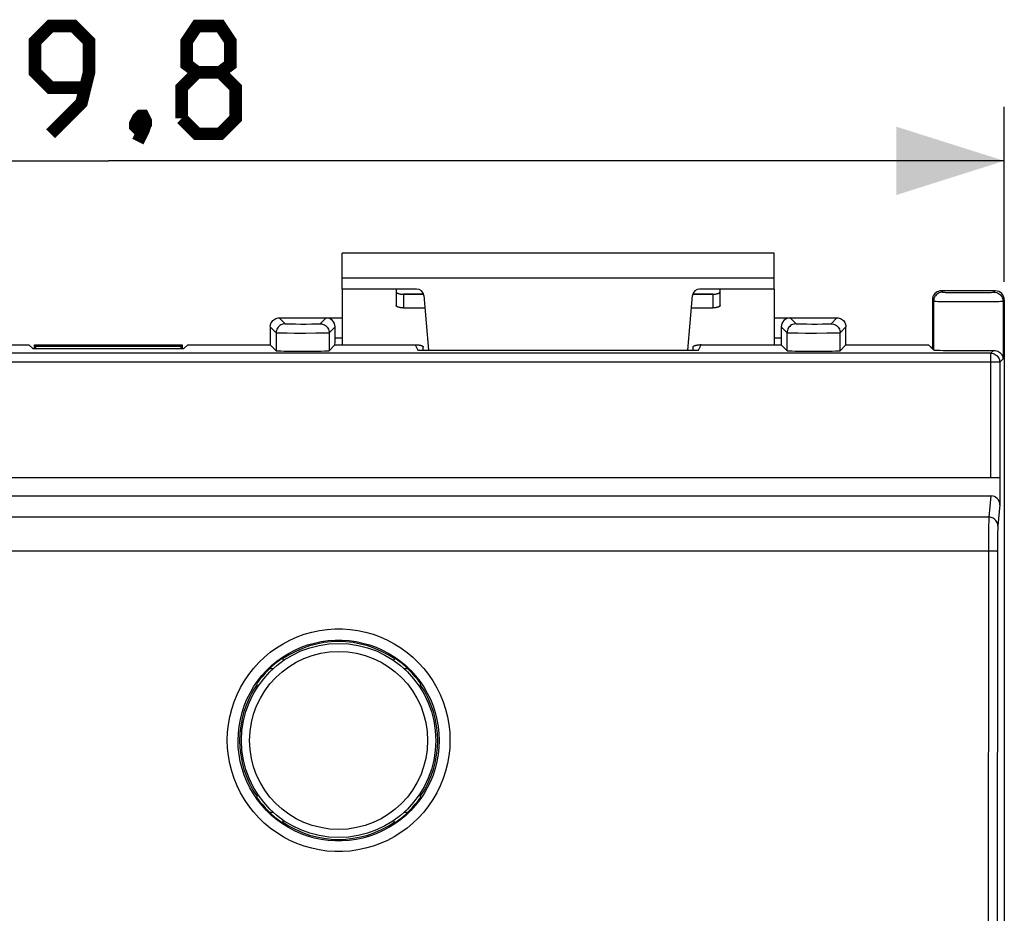
# Model space of a CAD drawing. Units: millimetres. Extents: x -92 to 25, y -25 to 49.
# Drawn here: x -2 to 25, y 7 to 32 of the extents above; entities that cross this region are included whole.
import ezdxf

# ---------------------------------------------------------------- set-up
doc = ezdxf.new("R2010")
doc.units = ezdxf.units.MM
doc.header["$LTSCALE"] = 16.335
doc.layers.get('0').update_dxf_attribs({"linetype": 'CONTINUOUS'})
for name, color, linetype in [('ASSI', 7, 'CONTINUOUS'), ('CURVE', 7, 'CONTINUOUS'), ('DRAFT', 7, 'CONTINUOUS'), ('RACCORDO', 7, 'CONTINUOUS')]:
    doc.layers.add(name, color=color, linetype=linetype)
doc.styles.get("Standard").update_dxf_attribs({"font": 'txt', "width": 0.8})
doc.dimstyles.new('DIMSTYLE_1', dxfattribs={"dimtxt": 3, "dimasz": 3, "dimexe": 1.5, "dimexo": 0.5, "dimgap": 0.75, "dimtad": 1, "dimtxsty": 'STANDARD', "dimblk": '_FILLED', "dimblk1": '_FILLED', "dimblk2": '_FILLED', "dimcen": 0.09, "dimazin": 2, "dimtfac": 1, "dimtofl": 0, "dimtmove": 0, "dimatfit": 3, "dimldrblk": '_FILLED', "dimfxl": 1, "dimtolj": 1, "dimarcsym": 0})

# ---------------------------------------------------------------- blocks, each defined once
blk = doc.blocks.new('_FILLED')
at = {"color": 0, "linetype": 'BYBLOCK'}
blk.add_solid([(0, 0), (-1, 0.3167), (-1, -0.3167)], dxfattribs=at)
blk = doc.blocks.new('*D0')
at = {"color": 7, "linetype": 'CONTINUOUS'}
for p, q in [((-24.9, 24.25), (-24.9, 29.115)), ((24.9, 24.25), (24.9, 29.115)), ((-24.9, 27.615), (0, 27.615)), ((24.9, 27.615), (0, 27.615))]:
    blk.add_line(p, q, dxfattribs=at)
at = {"color": 7, "linetype": 'CONTINUOUS', "xscale": 3, "yscale": 3, "zscale": 3, "rotation": 180}
blk.add_blockref('_FILLED', (-24.9, 27.615), dxfattribs=at)
at = {"color": 7, "linetype": 'CONTINUOUS', "xscale": 3, "yscale": 3, "zscale": 3}
blk.add_blockref('_FILLED', (24.9, 27.615), dxfattribs=at)

msp = doc.modelspace()

# ---------------------------------------------------------------- linework, layer by layer
at = {"color": 7, "linetype": 'CONTINUOUS'}
for p, q in [((6.5, 24.05), (6.5, 25.05)), ((18.5, 25.05), (6.5, 25.05)), ((18.5, 24.05), (18.5, 25.05)), ((6.5, 24.05), (6.5, 22.501)), ((18.5, 24.05), (18.5, 22.501)), ((4.482, 13.5), (4.586, 13.5)), ((8.214, 13.5), (8.318, 13.5)), ((4.586, 9.5), (4.482, 9.5)), ((8.318, 9.5), (8.214, 9.5))]:
    msp.add_line(p, q, dxfattribs=at)
at = {"color": 250, "linetype": 'CONTINUOUS'}
msp.add_line((18.5, 24.35), (6.5, 24.35), dxfattribs=at)
at = {"color": 7, "linetype": 'CONTINUOUS', "const_width": 0.35}
for points in [[(-1.607, 28.365), (-0.75, 29.222), (-0.536, 30.079), (-0.536, 30.936), (-0.964, 31.365), (-1.607, 31.365), (-2.036, 30.936), (-2.036, 30.079), (-1.607, 29.65), (-0.679, 29.65)], [(2.464, 30.079), (2.179, 30.293), (2.179, 30.936), (2.464, 31.365), (3.107, 31.365), (3.393, 30.936), (3.393, 30.293), (3.107, 30.079), (3.536, 29.65), (3.536, 28.793), (3.107, 28.365), (2.464, 28.365), (2.036, 28.793)], [(2.036, 28.793), (2.036, 29.65), (2.464, 30.079), (3.107, 30.079)], [(0.964, 28.865), (1.036, 28.722), (1.036, 28.65), (0.893, 28.507), (0.821, 28.507), (0.75, 28.579), (0.75, 28.65), (0.821, 28.793), (0.893, 28.865), (0.964, 28.865)], [(1.036, 28.65), (0.964, 28.436), (0.821, 28.15)]]:
    msp.add_lwpolyline(points, dxfattribs=at)
at = {"layer": 'ASSI', "color": 7, "linetype": 'CONTINUOUS'}
for p, q in [((24.65, 24), (23.15, 24)), ((22.9, 23.75), (22.9, 22.394)), ((24.9, 23.75), (24.9, -23.75)), ((4.5, 23), (4.5, 22.5)), ((4.75, 23.25), (6.5, 23.25)), ((6.3, 22.697), (6.3, 23)), ((18.5, 23.25), (20.25, 23.25)), ((18.7, 23), (18.7, 22.697)), ((20.5, 22.5), (20.5, 23)), ((-4.5, 22.5), (-2.206, 22.5)), ((-2.206, 22.5), (-2.1, 22.394)), ((-2.05, 22.394), (-2.05, 22.5)), ((-2.022, 22.472), (-2.05, 22.5)), ((-2.05, 22.5), (2.05, 22.5)), ((-2.015, 22.394), (-2.015, 22.465)), ((-2.015, 22.465), (2.015, 22.465)), ((2.015, 22.465), (2.015, 22.394)), ((2.022, 22.472), (2.05, 22.5)), ((2.05, 22.5), (2.05, 22.394)), ((2.206, 22.5), (2.1, 22.394)), ((2.206, 22.5), (4.5, 22.5)), ((4.5, 22.5), (4.664, 22.336)), ((6.297, 22.497), (6.136, 22.336)), ((8.528, 22.497), (8.6, 22.355)), ((16.4, 22.355), (16.472, 22.497)), ((18.703, 22.497), (18.864, 22.336)), ((20.5, 22.5), (20.336, 22.336)), ((20.5, 22.5), (22.794, 22.5)), ((22.794, 22.5), (22.936, 22.358)), ((-2.1, 22.394), (2.1, 22.394)), ((8.6, 22.355), (16.4, 22.355)), ((24.773, 18.8), (-24.773, 18.8)), ((24.778, 18.8), (24.778, 18.047)), ((-24.529, 18.3), (24.529, 18.3)), ((4.826, 13.781), (4.878, 13.729)), ((7.974, 13.781), (7.923, 13.73)), ((4.119, 13.074), (4.132, 13.061)), ((8.681, 13.074), (8.668, 13.061)), ((4.119, 9.926), (4.132, 9.939)), ((8.681, 9.926), (8.668, 9.939)), ((4.826, 9.219), (4.878, 9.271)), ((7.974, 9.219), (7.923, 9.27))]:
    msp.add_line(p, q, dxfattribs=at)
at = {"layer": 'ASSI', "color": 250, "linetype": 'CONTINUOUS'}
for p, q in [((23.15, 24), (23.186, 23.964)), ((23.436, 23.955), (23.546, 23.954)), ((23.546, 23.954), (23.733, 23.952)), ((23.733, 23.952), (23.934, 23.952)), ((23.934, 23.952), (24.131, 23.953)), ((24.131, 23.953), (24.311, 23.954)), ((24.311, 23.954), (24.413, 23.956)), ((24.413, 23.956), (24.497, 23.958)), ((24.614, 23.964), (24.65, 24)), ((22.9, 23.75), (22.936, 23.714)), ((22.936, 23.714), (22.936, 22.358)), ((23.208, 23.706), (23.423, 23.704)), ((23.423, 23.704), (23.675, 23.702)), ((23.675, 23.702), (24.036, 23.702)), ((24.036, 23.702), (24.296, 23.703)), ((24.296, 23.703), (24.526, 23.705)), ((24.526, 23.705), (24.652, 23.707)), ((24.652, 23.707), (24.752, 23.709)), ((24.864, 23.714), (24.9, 23.75)), ((24.864, 23.714), (24.864, 22.108)), ((4.5, 23), (4.664, 22.836)), ((4.75, 23.25), (4.914, 23.086)), ((5.117, 23.08), (5.205, 23.079)), ((5.205, 23.079), (5.35, 23.078)), ((5.35, 23.078), (5.5, 23.078)), ((5.5, 23.078), (5.641, 23.079)), ((5.641, 23.079), (5.723, 23.08)), ((5.723, 23.08), (5.791, 23.081)), ((5.886, 23.086), (6.05, 23.25)), ((6.136, 22.836), (6.3, 23)), ((18.7, 23), (18.864, 22.836)), ((18.95, 23.25), (19.114, 23.086)), ((19.317, 23.08), (19.404, 23.079)), ((19.404, 23.079), (19.55, 23.078)), ((19.55, 23.078), (19.7, 23.078)), ((19.7, 23.078), (19.841, 23.079)), ((19.841, 23.079), (19.922, 23.08)), ((19.922, 23.08), (19.991, 23.081)), ((20.086, 23.086), (20.25, 23.25)), ((20.336, 22.836), (20.5, 23)), ((4.664, 22.836), (4.664, 22.336)), ((4.857, 22.831), (4.972, 22.83)), ((4.972, 22.83), (5.175, 22.828)), ((5.175, 22.828), (5.476, 22.828)), ((5.476, 22.828), (5.764, 22.829)), ((5.764, 22.829), (5.943, 22.831)), ((5.943, 22.831), (6.034, 22.832)), ((6.136, 22.836), (6.136, 22.336)), ((18.864, 22.336), (18.864, 22.836)), ((19.172, 22.83), (19.375, 22.828)), ((19.375, 22.828), (19.676, 22.828)), ((19.676, 22.828), (19.964, 22.829)), ((19.964, 22.829), (20.143, 22.831)), ((20.143, 22.831), (20.234, 22.832)), ((20.336, 22.336), (20.336, 22.836)), ((6.297, 22.497), (8.528, 22.497)), ((6.3, 22.697), (6.5, 22.697)), ((16.472, 22.497), (18.703, 22.497)), ((18.5, 22.697), (18.7, 22.697)), ((24.523, 22.267), (-24.523, 22.267)), ((24.523, 22.267), (24.603, 22.346)), ((24.523, 18.8), (24.523, 22.267)), ((24.773, 22.017), (-24.773, 22.017)), ((24.773, 22.017), (24.864, 22.108)), ((24.773, 22.017), (24.773, 18.8)), ((24.529, 18.3), (24.47, 17.71)), ((24.778, 18.047), (24.72, 17.464)), ((24.47, 17.71), (-24.47, 17.71)), ((24.462, 17.324), (24.46, 17.059)), ((24.464, 17.489), (24.462, 17.324)), ((24.714, 17.299), (24.713, 17.219)), ((24.46, 17.059), (24.457, 13.041)), ((24.711, 17.079), (24.71, 16.921)), ((24.713, 17.219), (24.711, 17.079)), ((24.459, 16.765), (-24.492, 16.765)), ((24.71, 16.921), (24.707, 13.033))]:
    msp.add_line(p, q, dxfattribs=at)
for points in [[(23.186, 23.964), (23.153, 23.962), (23.121, 23.956), (23.09, 23.945), (23.061, 23.931), (23.034, 23.912), (23.009, 23.891), (22.988, 23.866), (22.969, 23.839), (22.955, 23.81), (22.944, 23.779), (22.938, 23.747), (22.936, 23.714)], [(23.186, 23.964), (23.19, 23.963), (23.201, 23.962), (23.217, 23.961), (23.24, 23.96), (23.269, 23.959), (23.303, 23.958), (23.342, 23.957), (23.436, 23.955)], [(24.497, 23.958), (24.531, 23.959), (24.56, 23.96), (24.583, 23.961), (24.599, 23.962), (24.61, 23.963), (24.614, 23.964)], [(24.614, 23.964), (24.647, 23.962), (24.679, 23.956), (24.71, 23.945), (24.739, 23.931), (24.766, 23.912), (24.791, 23.891), (24.812, 23.866), (24.831, 23.839), (24.845, 23.81), (24.856, 23.779), (24.862, 23.747), (24.864, 23.714)], [(22.936, 23.714), (22.942, 23.713), (22.956, 23.712), (22.979, 23.711), (23.009, 23.71), (23.048, 23.709), (23.094, 23.708), (23.208, 23.706)], [(24.752, 23.709), (24.791, 23.71), (24.821, 23.711), (24.844, 23.712), (24.858, 23.713), (24.864, 23.714)], [(4.914, 23.086), (4.881, 23.084), (4.849, 23.078), (4.818, 23.067), (4.789, 23.053), (4.761, 23.035), (4.737, 23.013), (4.715, 22.989), (4.697, 22.961), (4.683, 22.932), (4.672, 22.901), (4.666, 22.869), (4.664, 22.836)], [(4.914, 23.086), (4.917, 23.085), (4.926, 23.085), (4.939, 23.084), (4.958, 23.083), (4.982, 23.082), (5.009, 23.081), (5.041, 23.081), (5.117, 23.08)], [(5.791, 23.081), (5.819, 23.082), (5.842, 23.083), (5.861, 23.084), (5.874, 23.085), (5.883, 23.085), (5.886, 23.086)], [(5.886, 23.086), (5.919, 23.084), (5.951, 23.078), (5.982, 23.067), (6.011, 23.053), (6.039, 23.035), (6.063, 23.013), (6.085, 22.989), (6.103, 22.961), (6.117, 22.932), (6.128, 22.901), (6.134, 22.869), (6.136, 22.836)], [(19.114, 23.086), (19.081, 23.084), (19.049, 23.078), (19.018, 23.067), (18.989, 23.053), (18.961, 23.035), (18.937, 23.013), (18.915, 22.989), (18.897, 22.961), (18.883, 22.932), (18.872, 22.901), (18.866, 22.869), (18.864, 22.836)], [(19.114, 23.086), (19.117, 23.085), (19.126, 23.085), (19.139, 23.084), (19.158, 23.083), (19.181, 23.082), (19.209, 23.081), (19.241, 23.081), (19.317, 23.08)], [(19.991, 23.081), (20.018, 23.082), (20.042, 23.083), (20.061, 23.084), (20.074, 23.085), (20.083, 23.085), (20.086, 23.086)], [(20.086, 23.086), (20.119, 23.084), (20.151, 23.078), (20.182, 23.067), (20.211, 23.053), (20.239, 23.035), (20.263, 23.013), (20.285, 22.989), (20.303, 22.961), (20.317, 22.932), (20.328, 22.901), (20.334, 22.869), (20.336, 22.836)], [(4.664, 22.836), (4.669, 22.835), (4.682, 22.835), (4.703, 22.834), (4.731, 22.833), (4.766, 22.832), (4.857, 22.831)], [(6.034, 22.832), (6.069, 22.833), (6.097, 22.834), (6.118, 22.835), (6.131, 22.835), (6.136, 22.836)], [(18.864, 22.836), (18.869, 22.835), (18.882, 22.835), (18.903, 22.834), (18.931, 22.833), (18.966, 22.832), (19.009, 22.831), (19.057, 22.831), (19.172, 22.83)], [(20.234, 22.832), (20.269, 22.833), (20.297, 22.834), (20.318, 22.835), (20.331, 22.835), (20.336, 22.836)], [(24.769, 22.063), (24.771, 22.049), (24.773, 22.017)], [(24.47, 17.71), (24.469, 17.695), (24.468, 17.673), (24.467, 17.647), (24.466, 17.615), (24.466, 17.578), (24.464, 17.489)], [(24.72, 17.464), (24.718, 17.496), (24.711, 17.528), (24.701, 17.558), (24.686, 17.587), (24.668, 17.614), (24.647, 17.638), (24.622, 17.659), (24.595, 17.677), (24.566, 17.691), (24.535, 17.702), (24.503, 17.708), (24.47, 17.71)], [(24.72, 17.464), (24.719, 17.452), (24.718, 17.436), (24.717, 17.417), (24.716, 17.393), (24.716, 17.365), (24.714, 17.299)], [(24.709, 16.755), (24.707, 16.756), (24.7, 16.758), (24.689, 16.759), (24.674, 16.76), (24.656, 16.761), (24.635, 16.762), (24.61, 16.763), (24.583, 16.764), (24.554, 16.764), (24.523, 16.765), (24.492, 16.765), (24.459, 16.765)], [(3.306, 11.508), (3.314, 11.728), (3.337, 11.944), (3.374, 12.156), (3.427, 12.367), (3.495, 12.574), (3.577, 12.775), (3.672, 12.969), (3.781, 13.156), (3.902, 13.334), (4.035, 13.504), (4.18, 13.664), (4.335, 13.813), (4.5, 13.951), (4.675, 14.077), (4.857, 14.191), (5.047, 14.291), (5.244, 14.379), (5.446, 14.452), (5.653, 14.511), (5.865, 14.556), (6.078, 14.586), (6.292, 14.601), (6.509, 14.601), (6.724, 14.586), (6.937, 14.556), (7.148, 14.511), (7.355, 14.452), (7.557, 14.378), (7.754, 14.291), (7.944, 14.19), (8.126, 14.076), (8.301, 13.95), (8.466, 13.812), (8.621, 13.663), (8.766, 13.503), (8.898, 13.334), (9.019, 13.155), (9.128, 12.968), (9.223, 12.774), (9.305, 12.573), (9.373, 12.366), (9.426, 12.156), (9.463, 11.943), (9.486, 11.727), (9.494, 11.508)], [(3.605, 11.5), (3.613, 11.697), (3.633, 11.893), (3.668, 12.087), (3.716, 12.277), (3.777, 12.463), (3.851, 12.644), (3.937, 12.819), (4.036, 12.988), (4.145, 13.149), (4.265, 13.302), (4.396, 13.446), (4.536, 13.58), (4.685, 13.705), (4.842, 13.818), (5.007, 13.921), (5.179, 14.012), (5.356, 14.091), (5.539, 14.157), (5.726, 14.21), (5.916, 14.251), (6.109, 14.278), (6.303, 14.291), (6.498, 14.291), (6.692, 14.278), (6.885, 14.251), (7.075, 14.21), (7.262, 14.157), (7.444, 14.09), (7.622, 14.012), (7.794, 13.921), (7.958, 13.818), (8.116, 13.704), (8.265, 13.58), (8.405, 13.445), (8.535, 13.301), (8.655, 13.148), (8.765, 12.987), (8.863, 12.819), (8.949, 12.644), (9.023, 12.463), (9.084, 12.277), (9.132, 12.086), (9.167, 11.893), (9.187, 11.697), (9.195, 11.5)], [(24.457, 13.041), (24.455, 9.316), (24.454, 5.59), (24.454, 1.863), (24.454, -1.863), (24.454, -5.59), (24.455, -9.316), (24.457, -13.041), (24.46, -16.988)], [(24.707, 13.033), (24.705, 9.31), (24.704, 5.586), (24.704, 1.862), (24.704, -1.862), (24.704, -5.586), (24.705, -9.31), (24.707, -13.033), (24.709, -16.755)], [(9.494, 11.508), (9.487, 11.289), (9.464, 11.072), (9.426, 10.859), (9.373, 10.649), (9.305, 10.441), (9.224, 10.241), (9.129, 10.047), (9.02, 9.859), (8.899, 9.68), (8.766, 9.511), (8.621, 9.351), (8.466, 9.202), (8.301, 9.064), (8.126, 8.937), (7.944, 8.823), (7.754, 8.723), (7.557, 8.635), (7.355, 8.561), (7.148, 8.502), (6.936, 8.457), (6.723, 8.427), (6.508, 8.412), (6.291, 8.412), (6.076, 8.427), (5.863, 8.457), (5.651, 8.502), (5.444, 8.562), (5.242, 8.635), (5.045, 8.723), (4.855, 8.824), (4.672, 8.938), (4.498, 9.064), (4.333, 9.202), (4.178, 9.352), (4.033, 9.512), (3.9, 9.681), (3.78, 9.86), (3.671, 10.048), (3.576, 10.242), (3.494, 10.442), (3.427, 10.65), (3.374, 10.86), (3.336, 11.073), (3.313, 11.289), (3.306, 11.508)], [(9.195, 11.5), (9.188, 11.303), (9.167, 11.107), (9.132, 10.913), (9.085, 10.723), (9.024, 10.536), (8.95, 10.355), (8.864, 10.18), (8.766, 10.011), (8.656, 9.85), (8.536, 9.697), (8.405, 9.553), (8.265, 9.418), (8.116, 9.293), (7.959, 9.179), (7.794, 9.077), (7.622, 8.986), (7.445, 8.907), (7.262, 8.84), (7.075, 8.787), (6.884, 8.747), (6.692, 8.719), (6.497, 8.706), (6.302, 8.706), (6.108, 8.72), (5.915, 8.747), (5.725, 8.787), (5.537, 8.841), (5.355, 8.907), (5.177, 8.986), (5.005, 9.077), (4.84, 9.18), (4.683, 9.294), (4.534, 9.418), (4.394, 9.553), (4.264, 9.697), (4.143, 9.85), (4.034, 10.012), (3.936, 10.18), (3.85, 10.355), (3.776, 10.537), (3.715, 10.723), (3.667, 10.913), (3.633, 11.107), (3.612, 11.303), (3.605, 11.5)]]:
    msp.add_lwpolyline(points, dxfattribs=at)
at = {"layer": 'ASSI', "color": 7, "linetype": 'CONTINUOUS'}
for points in [[(4.5, 23), (4.502, 23.033), (4.509, 23.065), (4.519, 23.096), (4.533, 23.125), (4.552, 23.152), (4.573, 23.177), (4.598, 23.198), (4.625, 23.217), (4.654, 23.231), (4.685, 23.241), (4.717, 23.248), (4.75, 23.25)], [(20.25, 23.25), (20.283, 23.248), (20.315, 23.241), (20.346, 23.231), (20.375, 23.217), (20.402, 23.198), (20.427, 23.177), (20.448, 23.152), (20.467, 23.125), (20.481, 23.096), (20.491, 23.065), (20.498, 23.033), (20.5, 23)], [(24.523, 22.267), (24.556, 22.265), (24.588, 22.258), (24.619, 22.248), (24.649, 22.233), (24.676, 22.215), (24.701, 22.193), (24.722, 22.168), (24.741, 22.141), (24.755, 22.111), (24.765, 22.08), (24.769, 22.063)], [(24.603, 22.346), (24.644, 22.344), (24.683, 22.336), (24.718, 22.323), (24.748, 22.306), (24.775, 22.286), (24.798, 22.265), (24.818, 22.241), (24.834, 22.216)], [(24.834, 22.216), (24.846, 22.19), (24.856, 22.162), (24.862, 22.135), (24.864, 22.108)]]:
    msp.add_lwpolyline(points, dxfattribs=at)
for radius, start, end in [(2.75, 55.4757, 124.5243), (2.771, 124.6044, 145.3956), (2.771, 34.6044, 55.3956), (2.753, 145.4623, 214.5377), (2.753, 325.4623, 34.5377), (2.771, 214.6044, 235.3956), (2.771, 304.6044, 325.3956), (2.75, 235.4757, 304.5243)]:
    msp.add_arc((6.4, 11.5), radius, start, end, dxfattribs=at)
for centre, major_axis, ratio, start_param, end_param in [((23.15, 23.75), (0.177, -0.177), 0.999695, -2.68361, -2.356347), ((23.15, 23.75), (-0.177, 0.177), 0.999695, -0.130976, 0.457983), ((23.15, 23.75), (0.177, -0.177), 0.999695, 2.356347, 3.010617), ((24.65, 23.75), (-0.177, -0.177), 0.999695, 8.639532, 10.210024), ((24.65, 23.75), (0.177, 0.177), 0.999695, -0.785246, 0.785246), ((6.05, 23), (0.177, 0.177), 0.999695, -0.785246, 0.785246), ((18.95, 23), (0.177, -0.177), 0.999695, 2.356347, 3.926839), ((6.297, 22.697), (0, 0.2), 0.017455, -3.124139, -1.570796), ((8.528, 22.697), (0, 0.2), 0.008929, -3.266615, -3.159046), ((16.472, 22.697), (0, 0.2), 0.008929, -2.946678, -2.738732), ((18.703, 22.697), (0, 0.2), 0.017455, -4.712389, -3.159046), ((5.4, 22.337), (0.736, 0), 0.017455, -3.124139, -0.017453), ((19.6, 22.337), (0.736, 0), 0.017455, -3.124139, -0.017453), ((23.9, 22.358), (0.964, 0), 0.017455, -3.124139, -0.753946), ((24.528, 18.046), (0.025, 0.253), 0.984662, -1.470598, 0.097167)]:
    msp.add_ellipse(centre, major_axis=major_axis, ratio=ratio, start_param=start_param, end_param=end_param, dxfattribs=at)
at = {"layer": 'CURVE', "color": 250, "linetype": 'CONTINUOUS'}
for p, q in [((8.758, 23.908), (8.2, 23.908)), ((16.8, 23.908), (16.242, 23.908))]:
    msp.add_line(p, q, dxfattribs=at)
at = {"layer": 'DRAFT', "color": 7, "linetype": 'CONTINUOUS'}
for p, q in [((-4.5, 22.5), (-2.206, 22.5)), ((-2.206, 22.5), (-2.1, 22.394)), ((-2.05, 22.394), (-2.05, 22.5)), ((-2.022, 22.472), (-2.05, 22.5)), ((-2.05, 22.5), (2.05, 22.5)), ((-2.015, 22.394), (-2.015, 22.465)), ((-2.015, 22.465), (2.015, 22.465)), ((2.015, 22.465), (2.015, 22.394)), ((2.022, 22.472), (2.05, 22.5)), ((2.05, 22.5), (2.05, 22.394)), ((2.206, 22.5), (2.1, 22.394)), ((2.206, 22.5), (4.5, 22.5)), ((20.5, 22.5), (22.794, 22.5)), ((22.794, 22.5), (22.9, 22.394)), ((-2.1, 22.394), (2.1, 22.394)), ((8.6, 22.355), (16.4, 22.355)), ((4.826, 13.781), (4.878, 13.729)), ((7.974, 13.781), (7.923, 13.73)), ((4.119, 13.074), (4.132, 13.061)), ((8.681, 13.074), (8.668, 13.061)), ((4.119, 9.926), (4.132, 9.939)), ((8.681, 9.926), (8.668, 9.939)), ((4.826, 9.219), (4.878, 9.271)), ((7.974, 9.219), (7.923, 9.27))]:
    msp.add_line(p, q, dxfattribs=at)
for radius, start, end in [(2.75, 55.4757, 124.5243), (2.771, 124.6044, 145.3956), (2.771, 34.6044, 55.3956), (2.753, 145.4623, 214.5377), (2.753, 325.4623, 34.5377), (2.771, 214.6044, 235.3956), (2.771, 304.6044, 325.3956), (2.75, 235.4757, 304.5243)]:
    msp.add_arc((6.4, 11.5), radius, start, end, dxfattribs=at)
at = {"layer": 'RACCORDO', "color": 7, "linetype": 'CONTINUOUS'}
for p, q in [((8.567, 24.05), (6.5, 24.05)), ((8, 24.05), (8, 23.59)), ((8.2, 23.908), (8.758, 23.908)), ((8.766, 23.867), (8.898, 22.355)), ((16.102, 22.355), (16.234, 23.867)), ((16.242, 23.908), (16.8, 23.908)), ((18.5, 24.05), (16.433, 24.05)), ((17, 23.59), (17, 24.05)), ((24.65, 24), (23.15, 24)), ((22.9, 23.75), (22.9, 22.394)), ((24.9, 23.75), (24.9, -23.75)), ((8.2, 23.528), (8.796, 23.528)), ((16.204, 23.528), (16.8, 23.528)), ((4.5, 23), (4.5, 22.5)), ((4.75, 23.25), (6.5, 23.25)), ((6.3, 22.697), (6.3, 23)), ((18.5, 23.25), (20.25, 23.25)), ((18.7, 23), (18.7, 22.697)), ((20.5, 22.5), (20.5, 23)), ((4.5, 22.5), (4.664, 22.336)), ((6.297, 22.497), (6.136, 22.336)), ((8.528, 22.501), (8.55, 22.501)), ((8.528, 22.497), (8.6, 22.355)), ((8.75, 22.355), (8.75, 22.439)), ((16.25, 22.355), (16.25, 22.439)), ((16.4, 22.355), (16.472, 22.497)), ((16.472, 22.501), (16.45, 22.501)), ((18.703, 22.497), (18.864, 22.336)), ((20.5, 22.5), (20.336, 22.336)), ((22.9, 22.394), (22.936, 22.358)), ((24.773, 18.8), (-24.773, 18.8)), ((24.778, 18.8), (24.778, 18.047)), ((-24.529, 18.3), (24.529, 18.3))]:
    msp.add_line(p, q, dxfattribs=at)
at = {"layer": 'RACCORDO', "color": 250, "linetype": 'CONTINUOUS'}
for p, q in [((8.2, 23.908), (8.2, 23.528)), ((16.8, 23.908), (16.8, 23.528)), ((23.15, 24), (23.186, 23.964)), ((23.436, 23.955), (23.546, 23.954)), ((23.546, 23.954), (23.733, 23.952)), ((23.733, 23.952), (23.934, 23.952)), ((23.934, 23.952), (24.131, 23.953)), ((24.131, 23.953), (24.311, 23.954)), ((24.311, 23.954), (24.413, 23.956)), ((24.413, 23.956), (24.497, 23.958)), ((24.614, 23.964), (24.65, 24)), ((22.9, 23.75), (22.936, 23.714)), ((22.936, 23.714), (22.936, 22.358)), ((23.208, 23.706), (23.423, 23.704)), ((23.423, 23.704), (23.675, 23.702)), ((23.675, 23.702), (24.036, 23.702)), ((24.036, 23.702), (24.296, 23.703)), ((24.296, 23.703), (24.526, 23.705)), ((24.526, 23.705), (24.652, 23.707)), ((24.652, 23.707), (24.752, 23.709)), ((24.864, 23.714), (24.9, 23.75)), ((24.864, 23.714), (24.864, 22.108)), ((4.5, 23), (4.664, 22.836)), ((4.75, 23.25), (4.914, 23.086)), ((5.117, 23.08), (5.205, 23.079)), ((5.205, 23.079), (5.35, 23.078)), ((5.35, 23.078), (5.5, 23.078)), ((5.5, 23.078), (5.641, 23.079)), ((5.641, 23.079), (5.723, 23.08)), ((5.723, 23.08), (5.791, 23.081)), ((5.886, 23.086), (6.05, 23.25)), ((6.136, 22.836), (6.3, 23)), ((18.7, 23), (18.864, 22.836)), ((18.95, 23.25), (19.114, 23.086)), ((19.317, 23.08), (19.404, 23.079)), ((19.404, 23.079), (19.55, 23.078)), ((19.55, 23.078), (19.7, 23.078)), ((19.7, 23.078), (19.841, 23.079)), ((19.841, 23.079), (19.922, 23.08)), ((19.922, 23.08), (19.991, 23.081)), ((20.086, 23.086), (20.25, 23.25)), ((20.336, 22.836), (20.5, 23)), ((4.664, 22.836), (4.664, 22.336)), ((4.857, 22.831), (4.972, 22.83)), ((4.972, 22.83), (5.175, 22.828)), ((5.175, 22.828), (5.476, 22.828)), ((5.476, 22.828), (5.764, 22.829)), ((5.764, 22.829), (5.943, 22.831)), ((5.943, 22.831), (6.034, 22.832)), ((6.136, 22.836), (6.136, 22.336)), ((18.864, 22.336), (18.864, 22.836)), ((19.172, 22.83), (19.375, 22.828)), ((19.375, 22.828), (19.676, 22.828)), ((19.676, 22.828), (19.964, 22.829)), ((19.964, 22.829), (20.143, 22.831)), ((20.143, 22.831), (20.234, 22.832)), ((20.336, 22.336), (20.336, 22.836)), ((6.297, 22.497), (8.528, 22.497)), ((6.3, 22.697), (6.5, 22.697)), ((16.472, 22.497), (18.703, 22.497)), ((18.5, 22.697), (18.7, 22.697)), ((24.523, 22.267), (-24.523, 22.267)), ((24.523, 22.267), (24.603, 22.346)), ((24.523, 18.8), (24.523, 22.267)), ((24.773, 22.017), (-24.773, 22.017)), ((24.773, 22.017), (24.864, 22.108)), ((24.773, 22.017), (24.773, 18.8)), ((24.529, 18.3), (24.47, 17.71)), ((24.778, 18.047), (24.72, 17.464)), ((24.47, 17.71), (-24.47, 17.71)), ((24.462, 17.324), (24.46, 17.059)), ((24.464, 17.489), (24.462, 17.324)), ((24.714, 17.299), (24.713, 17.219)), ((24.46, 17.059), (24.457, 13.041)), ((24.711, 17.079), (24.71, 16.921)), ((24.713, 17.219), (24.711, 17.079)), ((24.459, 16.765), (-24.492, 16.765)), ((24.71, 16.921), (24.707, 13.033))]:
    msp.add_line(p, q, dxfattribs=at)
at = {"layer": 'RACCORDO', "color": 7, "linetype": 'CONTINUOUS'}
for points in [[(8, 23.97), (8, 23.966), (8.002, 23.962), (8.004, 23.958), (8.007, 23.954), (8.011, 23.95), (8.015, 23.947), (8.021, 23.943), (8.027, 23.939), (8.034, 23.936), (8.041, 23.933), (8.05, 23.929), (8.059, 23.927), (8.068, 23.924), (8.078, 23.921), (8.089, 23.919), (8.1, 23.917), (8.112, 23.915), (8.123, 23.913), (8.136, 23.912), (8.148, 23.911), (8.161, 23.91), (8.174, 23.909), (8.187, 23.909), (8.2, 23.908)], [(16.8, 23.908), (16.813, 23.909), (16.826, 23.909), (16.839, 23.91), (16.852, 23.911), (16.864, 23.912), (16.877, 23.913), (16.888, 23.915), (16.9, 23.917), (16.911, 23.919), (16.922, 23.921), (16.932, 23.924), (16.941, 23.927), (16.95, 23.929), (16.959, 23.933), (16.966, 23.936), (16.973, 23.939), (16.979, 23.943), (16.985, 23.947), (16.989, 23.95), (16.993, 23.954), (16.996, 23.958), (16.998, 23.962), (17, 23.966), (17, 23.97)], [(8.2, 23.528), (8.187, 23.528), (8.174, 23.529), (8.161, 23.529), (8.148, 23.53), (8.136, 23.531), (8.123, 23.533), (8.112, 23.534), (8.1, 23.536), (8.089, 23.538), (8.078, 23.541), (8.068, 23.543), (8.059, 23.546), (8.05, 23.549), (8.041, 23.552), (8.034, 23.555), (8.027, 23.559), (8.021, 23.562), (8.015, 23.566), (8.011, 23.57), (8.007, 23.574), (8.004, 23.578), (8.002, 23.582), (8, 23.586), (8, 23.59)], [(17, 23.59), (17, 23.586), (16.998, 23.582), (16.996, 23.578), (16.993, 23.574), (16.989, 23.57), (16.985, 23.566), (16.979, 23.562), (16.973, 23.559), (16.966, 23.555), (16.959, 23.552), (16.95, 23.549), (16.941, 23.546), (16.932, 23.543), (16.922, 23.541), (16.911, 23.538), (16.9, 23.536), (16.888, 23.534), (16.877, 23.533), (16.864, 23.531), (16.852, 23.53), (16.839, 23.529), (16.826, 23.529), (16.813, 23.528), (16.8, 23.528)], [(4.5, 23), (4.502, 23.033), (4.509, 23.065), (4.519, 23.096), (4.533, 23.125), (4.552, 23.152), (4.573, 23.177), (4.598, 23.198), (4.625, 23.217), (4.654, 23.231), (4.685, 23.241), (4.717, 23.248), (4.75, 23.25)], [(20.25, 23.25), (20.283, 23.248), (20.315, 23.241), (20.346, 23.231), (20.375, 23.217), (20.402, 23.198), (20.427, 23.177), (20.448, 23.152), (20.467, 23.125), (20.481, 23.096), (20.491, 23.065), (20.498, 23.033), (20.5, 23)], [(8.55, 22.501), (8.563, 22.501), (8.576, 22.5), (8.589, 22.5), (8.602, 22.499), (8.614, 22.497), (8.627, 22.496), (8.638, 22.494), (8.65, 22.492), (8.661, 22.49), (8.672, 22.488), (8.682, 22.485), (8.691, 22.483), (8.7, 22.48), (8.709, 22.477), (8.716, 22.473), (8.723, 22.47), (8.729, 22.466), (8.735, 22.463), (8.739, 22.459), (8.743, 22.455), (8.746, 22.451), (8.748, 22.447), (8.75, 22.443), (8.75, 22.439)], [(16.25, 22.439), (16.25, 22.443), (16.252, 22.447), (16.254, 22.451), (16.257, 22.455), (16.261, 22.459), (16.265, 22.463), (16.271, 22.466), (16.277, 22.47), (16.284, 22.473), (16.291, 22.477), (16.3, 22.48), (16.309, 22.483), (16.318, 22.485), (16.328, 22.488), (16.339, 22.49), (16.35, 22.492), (16.362, 22.494), (16.373, 22.496), (16.386, 22.497), (16.398, 22.499), (16.411, 22.5), (16.424, 22.5), (16.437, 22.501), (16.45, 22.501)], [(24.523, 22.267), (24.556, 22.265), (24.588, 22.258), (24.619, 22.248), (24.649, 22.233), (24.676, 22.215), (24.701, 22.193), (24.722, 22.168), (24.741, 22.141), (24.755, 22.111), (24.765, 22.08), (24.769, 22.063)], [(24.603, 22.346), (24.644, 22.344), (24.683, 22.336), (24.718, 22.323), (24.748, 22.306), (24.775, 22.286), (24.798, 22.265), (24.818, 22.241), (24.834, 22.216)], [(24.834, 22.216), (24.846, 22.19), (24.856, 22.162), (24.862, 22.135), (24.864, 22.108)]]:
    msp.add_lwpolyline(points, dxfattribs=at)
at = {"layer": 'RACCORDO', "color": 250, "linetype": 'CONTINUOUS'}
for points in [[(23.186, 23.964), (23.153, 23.962), (23.121, 23.956), (23.09, 23.945), (23.061, 23.931), (23.034, 23.912), (23.009, 23.891), (22.988, 23.866), (22.969, 23.839), (22.955, 23.81), (22.944, 23.779), (22.938, 23.747), (22.936, 23.714)], [(23.186, 23.964), (23.19, 23.963), (23.201, 23.962), (23.217, 23.961), (23.24, 23.96), (23.269, 23.959), (23.303, 23.958), (23.342, 23.957), (23.436, 23.955)], [(24.497, 23.958), (24.531, 23.959), (24.56, 23.96), (24.583, 23.961), (24.599, 23.962), (24.61, 23.963), (24.614, 23.964)], [(24.614, 23.964), (24.647, 23.962), (24.679, 23.956), (24.71, 23.945), (24.739, 23.931), (24.766, 23.912), (24.791, 23.891), (24.812, 23.866), (24.831, 23.839), (24.845, 23.81), (24.856, 23.779), (24.862, 23.747), (24.864, 23.714)], [(22.936, 23.714), (22.942, 23.713), (22.956, 23.712), (22.979, 23.711), (23.009, 23.71), (23.048, 23.709), (23.094, 23.708), (23.208, 23.706)], [(24.752, 23.709), (24.791, 23.71), (24.821, 23.711), (24.844, 23.712), (24.858, 23.713), (24.864, 23.714)], [(4.914, 23.086), (4.881, 23.084), (4.849, 23.078), (4.818, 23.067), (4.789, 23.053), (4.761, 23.035), (4.737, 23.013), (4.715, 22.989), (4.697, 22.961), (4.683, 22.932), (4.672, 22.901), (4.666, 22.869), (4.664, 22.836)], [(4.914, 23.086), (4.917, 23.085), (4.926, 23.085), (4.939, 23.084), (4.958, 23.083), (4.982, 23.082), (5.009, 23.081), (5.041, 23.081), (5.117, 23.08)], [(5.791, 23.081), (5.819, 23.082), (5.842, 23.083), (5.861, 23.084), (5.874, 23.085), (5.883, 23.085), (5.886, 23.086)], [(5.886, 23.086), (5.919, 23.084), (5.951, 23.078), (5.982, 23.067), (6.011, 23.053), (6.039, 23.035), (6.063, 23.013), (6.085, 22.989), (6.103, 22.961), (6.117, 22.932), (6.128, 22.901), (6.134, 22.869), (6.136, 22.836)], [(19.114, 23.086), (19.081, 23.084), (19.049, 23.078), (19.018, 23.067), (18.989, 23.053), (18.961, 23.035), (18.937, 23.013), (18.915, 22.989), (18.897, 22.961), (18.883, 22.932), (18.872, 22.901), (18.866, 22.869), (18.864, 22.836)], [(19.114, 23.086), (19.117, 23.085), (19.126, 23.085), (19.139, 23.084), (19.158, 23.083), (19.181, 23.082), (19.209, 23.081), (19.241, 23.081), (19.317, 23.08)], [(19.991, 23.081), (20.018, 23.082), (20.042, 23.083), (20.061, 23.084), (20.074, 23.085), (20.083, 23.085), (20.086, 23.086)], [(20.086, 23.086), (20.119, 23.084), (20.151, 23.078), (20.182, 23.067), (20.211, 23.053), (20.239, 23.035), (20.263, 23.013), (20.285, 22.989), (20.303, 22.961), (20.317, 22.932), (20.328, 22.901), (20.334, 22.869), (20.336, 22.836)], [(4.664, 22.836), (4.669, 22.835), (4.682, 22.835), (4.703, 22.834), (4.731, 22.833), (4.766, 22.832), (4.857, 22.831)], [(6.034, 22.832), (6.069, 22.833), (6.097, 22.834), (6.118, 22.835), (6.131, 22.835), (6.136, 22.836)], [(18.864, 22.836), (18.869, 22.835), (18.882, 22.835), (18.903, 22.834), (18.931, 22.833), (18.966, 22.832), (19.009, 22.831), (19.057, 22.831), (19.172, 22.83)], [(20.234, 22.832), (20.269, 22.833), (20.297, 22.834), (20.318, 22.835), (20.331, 22.835), (20.336, 22.836)], [(24.769, 22.063), (24.771, 22.049), (24.773, 22.017)], [(24.47, 17.71), (24.469, 17.695), (24.468, 17.673), (24.467, 17.647), (24.466, 17.615), (24.466, 17.578), (24.464, 17.489)], [(24.72, 17.464), (24.718, 17.496), (24.711, 17.528), (24.701, 17.558), (24.686, 17.587), (24.668, 17.614), (24.647, 17.638), (24.622, 17.659), (24.595, 17.677), (24.566, 17.691), (24.535, 17.702), (24.503, 17.708), (24.47, 17.71)], [(24.72, 17.464), (24.719, 17.452), (24.718, 17.436), (24.717, 17.417), (24.716, 17.393), (24.716, 17.365), (24.714, 17.299)], [(24.709, 16.755), (24.707, 16.756), (24.7, 16.758), (24.689, 16.759), (24.674, 16.76), (24.656, 16.761), (24.635, 16.762), (24.61, 16.763), (24.583, 16.764), (24.554, 16.764), (24.523, 16.765), (24.492, 16.765), (24.459, 16.765)], [(3.306, 11.508), (3.314, 11.728), (3.337, 11.944), (3.374, 12.156), (3.427, 12.367), (3.495, 12.574), (3.577, 12.775), (3.672, 12.969), (3.781, 13.156), (3.902, 13.334), (4.035, 13.504), (4.18, 13.664), (4.335, 13.813), (4.5, 13.951), (4.675, 14.077), (4.857, 14.191), (5.047, 14.291), (5.244, 14.379), (5.446, 14.452), (5.653, 14.511), (5.865, 14.556), (6.078, 14.586), (6.292, 14.601), (6.509, 14.601), (6.724, 14.586), (6.937, 14.556), (7.148, 14.511), (7.355, 14.452), (7.557, 14.378), (7.754, 14.291), (7.944, 14.19), (8.126, 14.076), (8.301, 13.95), (8.466, 13.812), (8.621, 13.663), (8.766, 13.503), (8.898, 13.334), (9.019, 13.155), (9.128, 12.968), (9.223, 12.774), (9.305, 12.573), (9.373, 12.366), (9.426, 12.156), (9.463, 11.943), (9.486, 11.727), (9.494, 11.508)], [(3.605, 11.5), (3.613, 11.697), (3.633, 11.893), (3.668, 12.087), (3.716, 12.277), (3.777, 12.463), (3.851, 12.644), (3.937, 12.819), (4.036, 12.988), (4.145, 13.149), (4.265, 13.302), (4.396, 13.446), (4.536, 13.58), (4.685, 13.705), (4.842, 13.818), (5.007, 13.921), (5.179, 14.012), (5.356, 14.091), (5.539, 14.157), (5.726, 14.21), (5.916, 14.251), (6.109, 14.278), (6.303, 14.291), (6.498, 14.291), (6.692, 14.278), (6.885, 14.251), (7.075, 14.21), (7.262, 14.157), (7.444, 14.09), (7.622, 14.012), (7.794, 13.921), (7.958, 13.818), (8.116, 13.704), (8.265, 13.58), (8.405, 13.445), (8.535, 13.301), (8.655, 13.148), (8.765, 12.987), (8.863, 12.819), (8.949, 12.644), (9.023, 12.463), (9.084, 12.277), (9.132, 12.086), (9.167, 11.893), (9.187, 11.697), (9.195, 11.5)], [(24.457, 13.041), (24.455, 9.316), (24.454, 5.59), (24.454, 1.863), (24.454, -1.863), (24.454, -5.59), (24.455, -9.316), (24.457, -13.041), (24.46, -16.988)], [(24.707, 13.033), (24.705, 9.31), (24.704, 5.586), (24.704, 1.862), (24.704, -1.862), (24.704, -5.586), (24.705, -9.31), (24.707, -13.033), (24.709, -16.755)], [(9.494, 11.508), (9.487, 11.289), (9.464, 11.072), (9.426, 10.859), (9.373, 10.649), (9.305, 10.441), (9.224, 10.241), (9.129, 10.047), (9.02, 9.859), (8.899, 9.68), (8.766, 9.511), (8.621, 9.351), (8.466, 9.202), (8.301, 9.064), (8.126, 8.937), (7.944, 8.823), (7.754, 8.723), (7.557, 8.635), (7.355, 8.561), (7.148, 8.502), (6.936, 8.457), (6.723, 8.427), (6.508, 8.412), (6.291, 8.412), (6.076, 8.427), (5.863, 8.457), (5.651, 8.502), (5.444, 8.562), (5.242, 8.635), (5.045, 8.723), (4.855, 8.824), (4.672, 8.938), (4.498, 9.064), (4.333, 9.202), (4.178, 9.352), (4.033, 9.512), (3.9, 9.681), (3.78, 9.86), (3.671, 10.048), (3.576, 10.242), (3.494, 10.442), (3.427, 10.65), (3.374, 10.86), (3.336, 11.073), (3.313, 11.289), (3.306, 11.508)], [(9.195, 11.5), (9.188, 11.303), (9.167, 11.107), (9.132, 10.913), (9.085, 10.723), (9.024, 10.536), (8.95, 10.355), (8.864, 10.18), (8.766, 10.011), (8.656, 9.85), (8.536, 9.697), (8.405, 9.553), (8.265, 9.418), (8.116, 9.293), (7.959, 9.179), (7.794, 9.077), (7.622, 8.986), (7.445, 8.907), (7.262, 8.84), (7.075, 8.787), (6.884, 8.747), (6.692, 8.719), (6.497, 8.706), (6.302, 8.706), (6.108, 8.72), (5.915, 8.747), (5.725, 8.787), (5.537, 8.841), (5.355, 8.907), (5.177, 8.986), (5.005, 9.077), (4.84, 9.18), (4.683, 9.294), (4.534, 9.418), (4.394, 9.553), (4.264, 9.697), (4.143, 9.85), (4.034, 10.012), (3.936, 10.18), (3.85, 10.355), (3.776, 10.537), (3.715, 10.723), (3.667, 10.913), (3.633, 11.107), (3.612, 11.303), (3.605, 11.5)]]:
    msp.add_lwpolyline(points, dxfattribs=at)
at = {"layer": 'RACCORDO', "color": 7, "linetype": 'CONTINUOUS'}
msp.add_circle((6.4, 11.5), 2.7, dxfattribs=at)
at = {"layer": 'RACCORDO', "color": 250, "linetype": 'CONTINUOUS'}
msp.add_circle((6.4, 11.5), 2.474, dxfattribs=at)
at = {"layer": 'RACCORDO', "color": 7, "linetype": 'CONTINUOUS'}
for centre, start, end in [((8.567, 23.85), 5, 90), ((16.433, 23.85), 90, 175)]:
    msp.add_arc(centre, 0.2, start, end, dxfattribs=at)
for centre, major_axis, ratio, start_param, end_param in [((23.15, 23.75), (0.177, -0.177), 0.999695, -2.68361, -2.356347), ((23.15, 23.75), (-0.177, 0.177), 0.999695, -0.130976, 0.457983), ((23.15, 23.75), (0.177, -0.177), 0.999695, 2.356347, 3.010617), ((24.65, 23.75), (-0.177, -0.177), 0.999695, 8.639532, 10.210024), ((24.65, 23.75), (0.177, 0.177), 0.999695, -0.785246, 0.785246), ((6.05, 23), (0.177, 0.177), 0.999695, -0.785246, 0.785246), ((18.95, 23), (0.177, -0.177), 0.999695, 2.356347, 3.926839), ((6.297, 22.697), (0, 0.2), 0.017455, -3.124139, -1.570796), ((8.528, 22.697), (0, 0.2), 0.008929, -3.266615, -3.159046), ((16.472, 22.697), (0, 0.2), 0.008929, -2.946678, -2.738732), ((18.703, 22.697), (0, 0.2), 0.017455, -4.712389, -3.159046), ((5.4, 22.337), (0.736, 0), 0.017455, -3.124139, -0.017453), ((19.6, 22.337), (0.736, 0), 0.017455, -3.124139, -0.017453), ((23.9, 22.358), (0.964, 0), 0.017455, -3.124139, -0.753946), ((24.528, 18.046), (0.025, 0.253), 0.984662, -1.470598, 0.097167)]:
    msp.add_ellipse(centre, major_axis=major_axis, ratio=ratio, start_param=start_param, end_param=end_param, dxfattribs=at)

# ---------------------------------------------------------------- dimensions: what is measured, and where the dimension line sits
at = {"color": 7, "linetype": 'CONTINUOUS'}
dim = msp.add_linear_dim(base=(24.9, 27.615), p1=(-24.9, 23.75), p2=(24.9, 23.75), dimstyle='DIMSTYLE_1', dxfattribs=at)
dim.commit()
dim.dimension.update_dxf_attribs({"geometry": '*D0', "text_midpoint": (-4.393, 27.615), "dimtype": 160})

doc.saveas('drawing.dxf')
